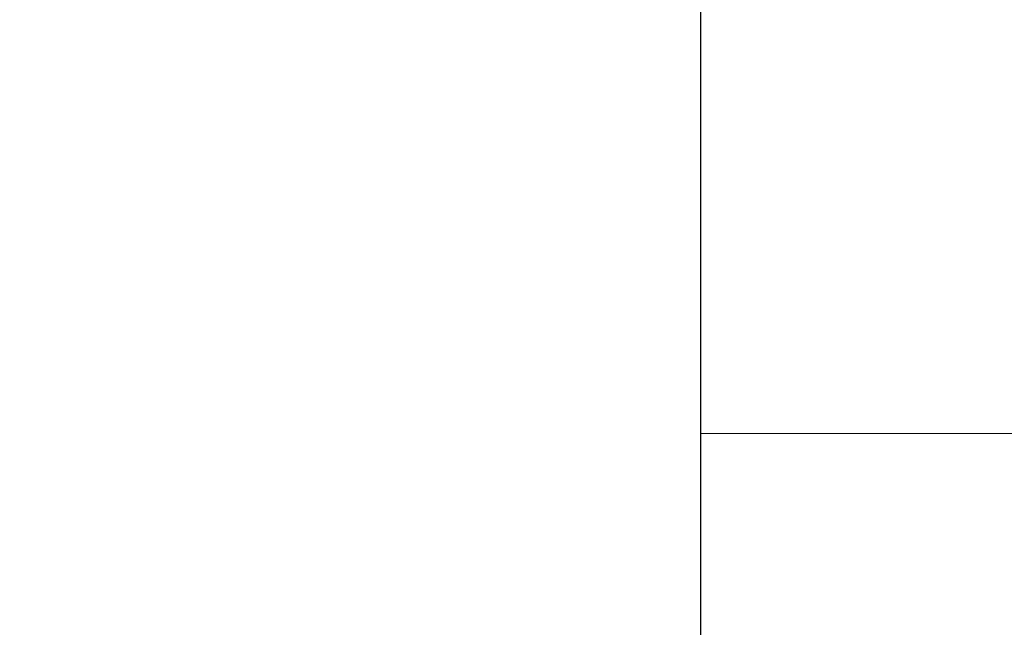
# Model space of a CAD drawing. Extents: x -1 to 138, y -1 to 81.
# Drawn here: x 11 to 11, y 18 to 18 of the extents above; entities that cross this region are included whole.
import ezdxf

# ---------------------------------------------------------------- set-up
doc = ezdxf.new("R2010")
doc.units = 0
doc.header["$MEASUREMENT"] = 0
doc.header["$PDMODE"] = 2
doc.layers.get('0').update_dxf_attribs({"linetype": 'CONTINUOUS'})
doc.layers.get('Defpoints').update_dxf_attribs({"linetype": 'CONTINUOUS'})
for name, color, linetype, lineweight in [('Dimension', 2, 'CONTINUOUS', 15), ('GLASS', 121, 'CONTINUOUS', 9), ('Object', 7, 'CONTINUOUS', 30)]:
    doc.layers.add(name, color=color, linetype=linetype, lineweight=lineweight)
doc.styles.get("Standard").update_dxf_attribs({"font": 'ARIAL.TTF'})
doc.dimstyles.new('Nabco Dimension Arch Style - Autocad', dxfattribs={"dimscale": 2, "dimtxt": 0.375, "dimasz": 0.37, "dimexe": 0.06, "dimexo": 0.06, "dimgap": 0.06, "dimtad": 0, "dimdec": 4, "dimzin": 4, "dimdsep": 46, "dimlunit": 5, "dimtxsty": 'Standard', "dimcen": 0, "dimclrd": 256, "dimclre": 256, "dimclrt": 256, "dimadec": 1, "dimazin": 1, "dimtm": 1e-09, "dimtfac": 1, "dimtdec": 4, "dimtofl": 0, "dimtmove": 0, "dimatfit": 3, "dimfxl": 0, "dimfrac": 2, "dimtolj": 1, "dimtzin": 4, "dimlwd": -1, "dimlwe": -1, "dimarcsym": 0})

# ---------------------------------------------------------------- blocks, each defined once
blk = doc.blocks.new('GLSTOP')
blk.add_line((-0.41735, 0.12502), (-0.41735, -0.12513))
blk = doc.blocks.new('*D32')
at = {"layer": 'Defpoints', "color": 0}
for p in [(22.38445, 17.90916), (8.45493, 16.66574), (22.38445, 13.74782)]:
    blk.add_point(p, dxfattribs=at)
at = {"layer": 'Dimension'}
for p, q in [((22.38445, 17.78916), (22.38445, 13.62782)), ((8.45493, 16.54574), (8.45493, 13.62782)), ((9.19493, 13.74782), (12.02719, 13.74782)), ((21.64445, 13.74782), (19.32995, 13.74782))]:
    blk.add_line(p, q, dxfattribs=at)
for points in [[(9.19493, 13.87116), (9.19493, 13.62449), (8.45493, 13.74782)], [(21.64445, 13.87116), (21.64445, 13.62449), (22.38445, 13.74782)]]:
    blk.add_solid(points, dxfattribs=at)
at = {"layer": 'Dimension', "insert": (15.67857, 13.74782), "char_height": 0.5, "attachment_point": 5}
blk.add_mtext('\\A1;SLIDING LEAD DOOR', dxfattribs=at)

msp = doc.modelspace()

# ---------------------------------------------------------------- linework, layer by layer
at = {"layer": 'GLASS'}
msp.add_line((13.20216, 17.84974), (10.82309, 17.84974), dxfattribs=at)

# ---------------------------------------------------------------- block references
at = {"layer": 'Object', "rotation": 180}
msp.add_blockref('GLSTOP', (10.40574, 17.9186), dxfattribs=at)

# ---------------------------------------------------------------- dimensions: what is measured, and where the dimension line sits
at = {"layer": 'Dimension'}
dim = msp.add_linear_dim(base=(22.38445, 13.74782), p1=(8.45493, 16.66574), p2=(22.38445, 17.90916), angle=180, text='SLIDING LEAD DOOR', dimstyle='Nabco Dimension Arch Style - Autocad', override={"dimtxt": 0.25, "dimpost": '\\X'}, dxfattribs=at)
dim.commit()
dim.dimension.update_dxf_attribs({"geometry": '*D32', "text_midpoint": (15.67857, 13.74782), "dimtype": 160})

doc.saveas('drawing.dxf')
